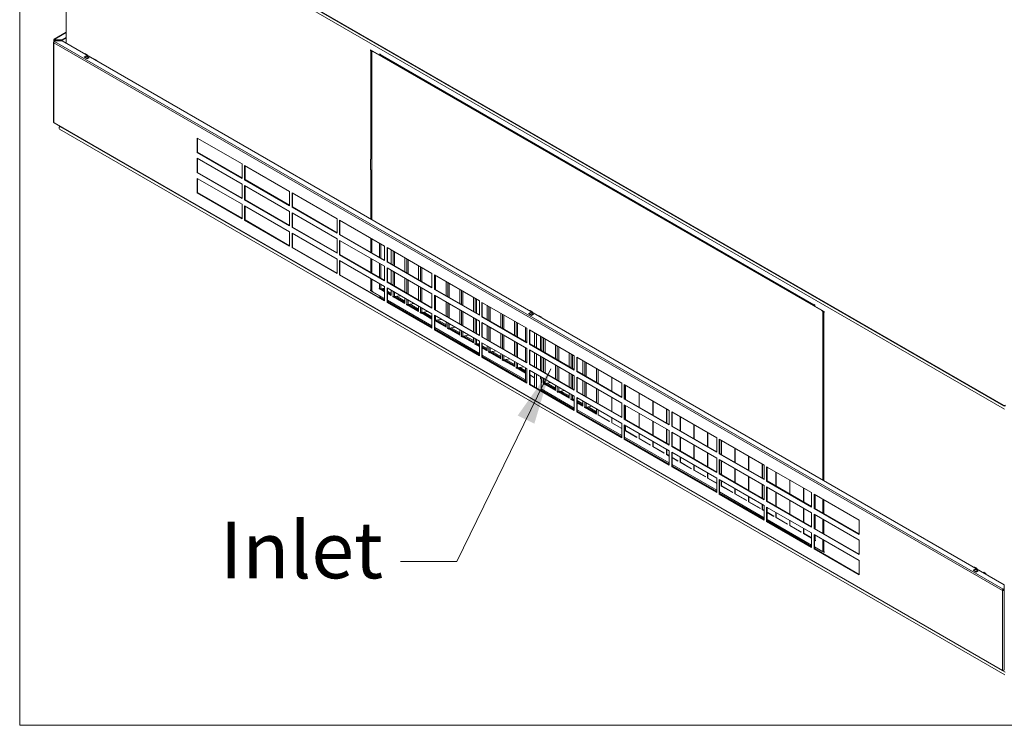
# Model space of a CAD drawing. Units: millimetres. Extents: x 152 to 5491, y 152 to 3838.
# Drawn here: x 152 to 980, y 152 to 745 of the extents above; entities that cross this region are included whole.
import ezdxf

# ---------------------------------------------------------------- set-up
doc = ezdxf.new("R2010")
doc.units = ezdxf.units.MM
doc.header["$LTSCALE"] = 19
for name, color, linetype, lineweight in [('Symbol (ISO)', 7, 'Continuous', 15), ('Visible (Drawing)', 7, 'Continuous', 5), ('Visible Narrow (ISO)', 7, 'Continuous', 5)]:
    doc.layers.add(name, color=color, linetype=linetype, lineweight=lineweight)
doc.styles.add('Note Text (ISO)', font='tahoma.ttf')
doc.dimstyles.new('Default - Method 1b (ISO)$7', dxfattribs={"dimscale": 19, "dimtxt": 3.5, "dimasz": 2.5, "dimexe": 3.175, "dimexo": 0, "dimgap": 0.762, "dimtad": 1, "dimtoh": 1, "dimrnd": 1e-08, "dimtxsty": 'Note Text (ISO)', "dimcen": 0.09, "dimdle": 10, "dimclrd": 256, "dimclre": 256, "dimclrt": 256, "dimazin": 2, "dimtfac": 1, "dimtmove": 0, "dimatfit": 3, "dimfxl": 1, "dimtolj": 1, "dimlwd": -1, "dimlwe": -1, "dimarcsym": 0})

# ---------------------------------------------------------------- blocks, each defined once
blk = doc.blocks.new('Borders Default Border')
at = {"layer": 'Symbol (ISO)', "flags": 128}
blk.add_lwpolyline([(8, 8), (8, 202), (289, 202), (289, 8), (8, 8)], dxfattribs=at)

msp = doc.modelspace()

# ---------------------------------------------------------------- linework, layer by layer
at = {"layer": 'Visible (Drawing)'}
for p, q in [((190.999, 725.418), (190.999, 873.038)), ((978.838, 421.088), (194.568, 873.886)), ((194.568, 873.401), (978.838, 420.603)), ((181.238, 728.387), (180.923, 728.569)), ((181.108, 728.977), (190.999, 734.688)), ((182.443, 728.418), (181.553, 728.932)), ((181.553, 728.569), (182.443, 728.055)), ((187.8, 728.418), (182.443, 728.418)), ((182.443, 728.055), (182.443, 728.418)), ((190.999, 730.266), (187.8, 728.418)), ((190.999, 729.902), (187.8, 728.055)), ((187.8, 728.055), (187.8, 728.418)), ((180.452, 726.145), (180.452, 659.243)), ((180.662, 726.476), (180.662, 728.205)), ((181.343, 726.872), (182.234, 727.386)), ((187.8, 727.948), (181.553, 727.948)), ((181.553, 727.691), (187.8, 727.691)), ((182.234, 727.386), (187.59, 727.386)), ((182.443, 728.055), (187.8, 728.055)), ((187.59, 727.386), (979.519, 270.166)), ((187.8, 727.691), (187.8, 727.948)), ((187.8, 727.691), (187.8, 727.265)), ((446.796, 720.021), (454.773, 715.415)), ((446.796, 719.294), (446.796, 720.021)), ((206.114, 713.783), (207.793, 714.752)), ((208.633, 712.328), (206.114, 713.783)), ((206.457, 713.738), (206.408, 713.613)), ((207.688, 714.57), (206.639, 713.964)), ((206.66, 716.376), (207.373, 716.488)), ((209.053, 715.519), (207.373, 716.488)), ((207.793, 714.599), (207.793, 714.752)), ((207.793, 714.752), (210.312, 713.298)), ((207.837, 714.585), (209.936, 713.373)), ((209.053, 715.519), (208.339, 715.407)), ((208.507, 712.401), (208.556, 712.526)), ((210.312, 713.298), (208.633, 712.328)), ((208.738, 712.752), (209.787, 713.358)), ((209.053, 714.995), (209.053, 715.519)), ((209.969, 713.342), (210.09, 713.17)), ((214.93, 712.125), (214.217, 712.013)), ((214.93, 712.125), (216.61, 711.155)), ((446.796, 719.294), (447.215, 719.536)), ((447.005, 719.173), (446.796, 719.294)), ((447.215, 719.779), (447.215, 719.536)), ((447.944, 577.07), (447.944, 718.146)), ((448.61, 718.932), (448.19, 718.689)), ((448.364, 718.873), (448.436, 718.831)), ((448.784, 718.631), (826.224, 500.715)), ((454.773, 715.415), (454.773, 716.499)), ((454.773, 716.499), (455.192, 716.257)), ((454.773, 715.415), (455.192, 715.658)), ((820.236, 504.658), (454.982, 715.537)), ((455.192, 716.257), (455.192, 716.015)), ((455.192, 716.015), (455.192, 715.658)), ((455.438, 715.471), (820.062, 504.956)), ((215.896, 711.043), (216.61, 711.155)), ((216.61, 711.155), (216.61, 710.631)), ((180.898, 658.472), (978.183, 198.159)), ((185.06, 654.602), (185.06, 653.946)), ((185.429, 655.217), (185.982, 655.536)), ((186.32, 655.329), (186.341, 655.329)), ((186.32, 655.329), (186.32, 655.158)), ((186.32, 655.158), (186.638, 655.158)), ((185.429, 653.331), (980.072, 194.544)), ((301.209, 633.67), (301.209, 645.79)), ((301.209, 645.79), (338.995, 623.974)), ((301.523, 645.608), (301.523, 633.852)), ((301.209, 633.67), (301.523, 633.852)), ((338.995, 611.854), (301.209, 633.67)), ((301.523, 633.852), (338.995, 612.218)), ((301.209, 616.702), (301.209, 628.822)), ((301.209, 628.822), (338.995, 607.007)), ((301.523, 628.641), (301.523, 616.884)), ((338.995, 623.974), (338.995, 611.854)), ((341.094, 610.642), (341.094, 622.762)), ((341.094, 622.762), (378.88, 600.947)), ((341.409, 622.581), (341.409, 610.824)), ((446.979, 618.932), (446.979, 628.047)), ((301.209, 616.702), (301.523, 616.884)), ((338.995, 594.887), (301.209, 616.702)), ((301.523, 616.884), (338.995, 595.25)), ((301.209, 599.735), (301.209, 611.854)), ((301.209, 611.854), (338.995, 590.039)), ((301.523, 611.673), (301.523, 599.916)), ((338.995, 607.007), (338.995, 594.887)), ((341.094, 610.642), (341.409, 610.824)), ((378.88, 588.827), (341.094, 610.642)), ((341.094, 593.675), (341.094, 605.795)), ((341.094, 605.795), (378.88, 583.979)), ((341.409, 610.824), (378.88, 589.19)), ((341.409, 605.613), (341.409, 593.856)), ((301.209, 599.735), (301.523, 599.916)), ((338.995, 577.919), (301.209, 599.735)), ((301.523, 599.916), (338.995, 578.282)), ((378.88, 600.947), (378.88, 588.827)), ((380.979, 587.615), (380.979, 599.735)), ((380.979, 599.735), (418.765, 577.919)), ((381.294, 599.553), (381.294, 587.797)), ((338.995, 590.039), (338.995, 577.919)), ((341.094, 593.675), (341.409, 593.856)), ((378.88, 571.859), (341.094, 593.675)), ((341.094, 576.707), (341.094, 588.827)), ((341.094, 588.827), (378.88, 567.011)), ((341.409, 593.856), (378.88, 572.223)), ((341.409, 588.645), (341.409, 576.889)), ((380.979, 587.615), (381.294, 587.797)), ((418.765, 565.799), (380.979, 587.615)), ((381.294, 587.797), (418.765, 566.163)), ((378.88, 583.979), (378.88, 571.859)), ((380.979, 570.647), (380.979, 582.767)), ((380.979, 582.767), (418.765, 560.951)), ((381.294, 582.585), (381.294, 570.829)), ((341.094, 576.707), (341.409, 576.889)), ((378.88, 554.891), (341.094, 576.707)), ((341.409, 576.889), (378.88, 555.255)), ((418.765, 577.919), (418.765, 565.799)), ((420.864, 564.587), (420.864, 576.707)), ((420.864, 576.707), (458.65, 554.891)), ((421.179, 576.525), (421.179, 564.769)), ((378.88, 567.011), (378.88, 554.891)), ((380.979, 570.647), (381.294, 570.829)), ((418.765, 548.831), (380.979, 570.647)), ((380.979, 553.679), (380.979, 565.799)), ((380.979, 565.799), (418.765, 543.983)), ((381.294, 570.829), (418.765, 549.195)), ((381.294, 565.617), (381.294, 553.861)), ((420.864, 564.587), (421.179, 564.769)), ((458.65, 542.771), (420.864, 564.587)), ((421.179, 564.769), (458.65, 543.135)), ((418.765, 560.951), (418.765, 548.831)), ((420.864, 547.619), (420.864, 559.739)), ((420.864, 559.739), (458.65, 537.923)), ((421.179, 559.557), (421.179, 547.801)), ((447.944, 549.316), (447.944, 561.072)), ((458.65, 554.891), (458.65, 542.771)), ((380.979, 553.679), (381.294, 553.861)), ((418.765, 531.863), (380.979, 553.679)), ((381.294, 553.861), (418.765, 532.227)), ((420.864, 547.619), (421.179, 547.801)), ((458.65, 525.803), (420.864, 547.619)), ((421.179, 547.801), (458.65, 526.167)), ((460.75, 541.559), (460.75, 553.679)), ((460.75, 553.679), (498.536, 531.863)), ((461.064, 553.497), (461.064, 541.741)), ((464.318, 551.619), (464.318, 539.862)), ((418.765, 543.983), (418.765, 531.863)), ((420.864, 530.651), (420.864, 542.771)), ((420.864, 542.771), (458.65, 520.955)), ((421.179, 542.589), (421.179, 530.833)), ((447.944, 532.348), (447.944, 544.104)), ((460.75, 541.559), (461.064, 541.741)), ((498.536, 519.743), (460.75, 541.559)), ((461.064, 541.741), (498.536, 520.107)), ((475.822, 544.977), (475.822, 533.221)), ((487.326, 538.335), (487.326, 526.579)), ((420.864, 530.651), (421.179, 530.833)), ((458.65, 508.836), (420.864, 530.651)), ((421.179, 530.833), (458.65, 509.199)), ((458.65, 537.923), (458.65, 525.803)), ((460.75, 524.591), (460.75, 536.711)), ((460.75, 536.711), (498.536, 514.896)), ((461.064, 536.529), (461.064, 524.773)), ((464.318, 534.651), (464.318, 522.895)), ((498.536, 531.863), (498.536, 519.743)), ((500.635, 518.531), (500.635, 530.651)), ((500.635, 530.651), (538.421, 508.836)), ((500.95, 530.47), (500.95, 518.713)), ((447.944, 517.925), (447.944, 527.137)), ((460.75, 524.591), (461.064, 524.773)), ((498.536, 502.776), (460.75, 524.591)), ((461.064, 524.773), (498.536, 503.139)), ((475.822, 528.009), (475.822, 516.253)), ((510.333, 525.052), (510.333, 513.296)), ((446.796, 517.377), (446.796, 518.104)), ((446.796, 518.104), (447.005, 517.983)), ((446.796, 517.377), (447.215, 517.619)), ((454.773, 512.771), (446.796, 517.377)), ((447.215, 517.886), (447.215, 517.619)), ((447.215, 517.619), (448.229, 517.034)), ((458.65, 510.775), (448.784, 516.471)), ((454.135, 518.908), (454.135, 519.393)), ((454.135, 519.393), (454.345, 519.272)), ((454.135, 518.908), (454.555, 519.151)), ((455.188, 518.3), (454.135, 518.908)), ((454.555, 519.175), (454.555, 519.151)), ((454.555, 519.151), (455.356, 518.688)), ((455.608, 518.834), (455.188, 518.591)), ((455.188, 518.591), (455.188, 518.3)), ((458.65, 516.592), (455.188, 518.591)), ((455.492, 519.094), (458.65, 519.583)), ((455.608, 518.834), (458.65, 517.077)), ((455.612, 518.831), (456.032, 519.073)), ((455.612, 518.831), (458.65, 517.077)), ((456.032, 519.073), (458.65, 517.562)), ((457.128, 518.441), (457.181, 518.471)), ((458.65, 518.531), (457.214, 519.361)), ((458.65, 520.955), (458.65, 508.836)), ((460.75, 507.624), (460.75, 519.743)), ((460.75, 519.743), (498.536, 497.928)), ((461.064, 519.562), (461.064, 507.805)), ((464.318, 515.259), (461.064, 517.138)), ((461.064, 516.168), (464.318, 514.29)), ((461.064, 515.683), (464.318, 513.805)), ((461.064, 515.683), (464.318, 513.805)), ((464.318, 513.32), (461.064, 515.199)), ((464.318, 517.683), (464.318, 513.32)), ((466.996, 512.453), (472.029, 513.231)), ((487.326, 521.368), (487.326, 509.611)), ((498.536, 514.896), (498.536, 502.776)), ((500.635, 518.531), (500.95, 518.713)), ((538.421, 496.716), (500.635, 518.531)), ((500.635, 501.564), (500.635, 513.684)), ((500.635, 513.684), (538.421, 491.868)), ((500.95, 518.713), (538.421, 497.079)), ((500.95, 513.502), (500.95, 501.745)), ((521.837, 518.41), (521.837, 506.654)), ((454.982, 512.892), (454.773, 512.771)), ((454.773, 511.687), (454.773, 512.771)), ((454.773, 511.687), (455.192, 511.93)), ((455.192, 511.445), (454.773, 511.687)), ((455.192, 512.771), (455.192, 511.93)), ((455.192, 511.93), (455.214, 511.917)), ((455.192, 511.687), (455.192, 511.445)), ((460.75, 507.624), (461.064, 507.805)), ((498.536, 485.808), (460.75, 507.624)), ((498.536, 487.747), (461.064, 509.381)), ((461.064, 507.805), (498.536, 486.171)), ((465.639, 512.266), (465.639, 512.751)), ((465.639, 512.751), (465.849, 512.63)), ((465.639, 512.266), (466.059, 512.509)), ((466.692, 511.659), (465.639, 512.266)), ((466.059, 512.534), (466.059, 512.509)), ((466.059, 512.509), (466.86, 512.046)), ((467.112, 512.192), (466.692, 511.949)), ((466.692, 511.949), (466.692, 511.659)), ((475.822, 506.678), (466.692, 511.949)), ((466.701, 512.429), (475.822, 507.163)), ((467.112, 512.192), (475.822, 507.163)), ((467.393, 512.514), (475.822, 507.648)), ((475.822, 508.617), (468.718, 512.719)), ((475.822, 511.041), (475.822, 506.678)), ((477.143, 505.625), (477.143, 506.11)), ((477.143, 506.11), (477.353, 505.988)), ((477.143, 505.625), (477.563, 505.867)), ((478.196, 505.017), (477.143, 505.625)), ((477.563, 505.892), (477.563, 505.867)), ((477.563, 505.867), (478.364, 505.405)), ((478.616, 505.55), (478.196, 505.308)), ((478.196, 505.308), (478.196, 505.017)), ((487.326, 500.037), (478.196, 505.308)), ((478.204, 505.788), (487.326, 500.521)), ((478.5, 505.811), (483.533, 506.59)), ((478.616, 505.55), (487.326, 500.521)), ((478.897, 505.872), (487.326, 501.006)), ((487.326, 501.976), (480.222, 506.077)), ((510.333, 508.084), (510.333, 496.328)), ((533.341, 511.769), (533.341, 500.012)), ((538.421, 508.836), (538.421, 496.716)), ((540.52, 495.504), (540.52, 507.624)), ((540.52, 507.624), (578.306, 485.808)), ((540.835, 507.442), (540.835, 495.686)), ((544.844, 505.127), (544.844, 493.371)), ((819.816, 505.742), (820.236, 505.499)), ((819.816, 505.499), (819.816, 505.742)), ((820.236, 505.499), (820.236, 504.415)), ((487.326, 504.4), (487.326, 500.037)), ((488.647, 498.983), (488.647, 499.468)), ((488.647, 499.468), (488.856, 499.347)), ((488.647, 498.983), (489.066, 499.225)), ((489.699, 498.375), (488.647, 498.983)), ((489.066, 499.25), (489.066, 499.225)), ((489.066, 499.225), (489.867, 498.763)), ((490.119, 498.908), (489.699, 498.666)), ((489.699, 498.666), (489.699, 498.375)), ((498.536, 493.565), (489.699, 498.666)), ((489.708, 499.146), (498.536, 494.049)), ((490.003, 499.169), (495.037, 499.948)), ((490.119, 498.908), (498.536, 494.049)), ((490.401, 499.231), (498.536, 494.534)), ((498.536, 495.504), (491.725, 499.436)), ((498.536, 497.928), (498.536, 485.808)), ((500.635, 501.564), (500.95, 501.745)), ((538.421, 479.748), (500.635, 501.564)), ((500.635, 484.596), (500.635, 496.716)), ((500.635, 496.716), (538.421, 474.9)), ((500.95, 501.745), (538.421, 480.111)), ((521.837, 501.442), (521.837, 489.686)), ((556.348, 498.485), (556.348, 486.729)), ((579.775, 498.049), (581.455, 499.018)), ((582.295, 496.595), (579.775, 498.049)), ((580.118, 498.005), (580.07, 497.879)), ((581.35, 498.837), (580.3, 498.231)), ((580.321, 500.642), (581.035, 500.755)), ((582.714, 499.785), (581.035, 500.755)), ((581.455, 498.865), (581.455, 499.018)), ((581.455, 499.018), (583.974, 497.564)), ((581.498, 498.851), (583.598, 497.639)), ((582.714, 499.785), (582.001, 499.673)), ((582.169, 496.667), (582.218, 496.793)), ((583.974, 497.564), (582.295, 496.595)), ((582.399, 497.019), (583.449, 497.625)), ((582.714, 499.261), (582.714, 499.785)), ((583.631, 497.608), (583.752, 497.436)), ((820.236, 504.415), (828.213, 499.81)), ((827.064, 499.261), (827.064, 358.186)), ((827.484, 499.988), (827.371, 500.053)), ((827.484, 357.943), (827.484, 499.503)), ((828.213, 499.082), (828.003, 499.204)), ((828.213, 499.81), (828.213, 499.082)), ((500.95, 496.534), (500.95, 484.778)), ((500.95, 492.365), (501.371, 492.121)), ((501.203, 491.733), (500.95, 491.88)), ((501.623, 492.267), (501.203, 492.024)), ((501.203, 492.024), (501.203, 491.733)), ((510.333, 486.753), (501.203, 492.024)), ((501.212, 492.504), (510.333, 487.238)), ((501.507, 492.528), (506.54, 493.306)), ((501.623, 492.267), (510.333, 487.238)), ((501.905, 492.589), (510.333, 487.723)), ((510.333, 488.692), (503.229, 492.794)), ((510.333, 491.116), (510.333, 486.753)), ((533.341, 494.801), (533.341, 483.044)), ((538.421, 491.868), (538.421, 479.748)), ((540.52, 495.504), (540.835, 495.686)), ((578.306, 473.688), (540.52, 495.504)), ((540.52, 478.536), (540.52, 490.656)), ((540.52, 490.656), (578.306, 468.84)), ((540.835, 495.686), (578.306, 474.052)), ((540.835, 490.474), (540.835, 478.718)), ((567.852, 491.844), (567.852, 480.087)), ((588.592, 496.391), (587.879, 496.279)), ((588.592, 496.391), (590.272, 495.422)), ((589.558, 495.31), (590.272, 495.422)), ((590.272, 495.422), (590.272, 494.898)), ((500.635, 484.596), (500.95, 484.778)), ((538.421, 462.78), (500.635, 484.596)), ((538.421, 464.719), (500.95, 486.353)), ((500.95, 484.778), (538.421, 463.144)), ((511.654, 485.7), (511.654, 486.185)), ((511.654, 486.185), (511.864, 486.063)), ((511.654, 485.7), (512.074, 485.942)), ((512.707, 485.092), (511.654, 485.7)), ((512.074, 485.967), (512.074, 485.942)), ((512.074, 485.942), (512.875, 485.48)), ((513.127, 485.625), (512.707, 485.383)), ((512.707, 485.383), (512.707, 485.092)), ((521.837, 480.111), (512.707, 485.383)), ((512.715, 485.863), (521.837, 480.596)), ((513.011, 485.886), (518.044, 486.664)), ((513.127, 485.625), (521.837, 480.596)), ((513.408, 485.947), (521.837, 481.081)), ((521.837, 482.051), (514.733, 486.152)), ((521.837, 484.475), (521.837, 480.111)), ((524.515, 479.244), (529.548, 480.023)), ((544.844, 488.159), (544.844, 476.403)), ((556.348, 481.517), (556.348, 469.761)), ((577.172, 486.462), (577.172, 474.706)), ((578.306, 485.808), (578.306, 473.688)), ((580.405, 484.596), (618.191, 462.78)), ((580.405, 472.476), (580.405, 484.596)), ((580.72, 484.414), (580.72, 472.658)), ((584.73, 482.099), (584.73, 470.343)), ((586.409, 469.373), (586.409, 481.13)), ((523.158, 479.058), (523.158, 479.543)), ((523.158, 479.543), (523.368, 479.422)), ((523.158, 479.058), (523.578, 479.3)), ((524.211, 478.45), (523.158, 479.058)), ((523.578, 479.325), (523.578, 479.3)), ((523.578, 479.3), (524.379, 478.838)), ((524.631, 478.983), (524.211, 478.741)), ((524.211, 478.741), (524.211, 478.45)), ((533.341, 473.47), (524.211, 478.741)), ((524.219, 479.221), (533.341, 473.955)), ((524.631, 478.983), (533.341, 473.955)), ((524.912, 479.306), (533.341, 474.439)), ((533.341, 475.409), (526.237, 479.511)), ((533.341, 477.833), (533.341, 473.47)), ((534.661, 472.416), (534.661, 472.901)), ((534.661, 472.901), (534.871, 472.78)), ((534.661, 472.416), (535.081, 472.659)), ((535.714, 471.808), (534.661, 472.416)), ((535.081, 472.683), (535.081, 472.659)), ((535.081, 472.659), (535.882, 472.196)), ((536.134, 472.342), (535.714, 472.099)), ((535.714, 472.099), (535.714, 471.808)), ((538.421, 470.537), (535.714, 472.099)), ((535.723, 472.579), (538.421, 471.022)), ((536.018, 472.602), (538.421, 472.974)), ((536.134, 472.342), (538.421, 471.022)), ((536.416, 472.664), (538.421, 471.506)), ((538.421, 472.476), (537.74, 472.869)), ((538.421, 474.9), (538.421, 462.78)), ((540.52, 478.536), (540.835, 478.718)), ((578.306, 456.72), (540.52, 478.536)), ((540.52, 461.568), (540.52, 473.688)), ((540.52, 473.688), (578.306, 451.872)), ((540.835, 478.718), (578.306, 457.084)), ((540.835, 473.506), (540.835, 461.75)), ((540.835, 473.348), (541.051, 473.381)), ((567.852, 474.876), (567.852, 463.119)), ((580.405, 472.476), (580.72, 472.658)), ((618.191, 450.66), (580.405, 472.476)), ((580.72, 472.658), (618.191, 451.024)), ((589.768, 467.434), (589.768, 479.19)), ((590.859, 478.56), (590.859, 466.804)), ((602.363, 471.918), (602.363, 460.162)), ((544.844, 468.767), (540.835, 471.082)), ((540.835, 470.113), (544.844, 467.798)), ((540.835, 469.628), (544.844, 467.313)), ((540.835, 469.628), (544.844, 467.313)), ((544.844, 466.828), (540.835, 469.143)), ((544.844, 471.191), (544.844, 466.828)), ((546.165, 465.775), (546.165, 466.259)), ((546.165, 466.259), (546.375, 466.138)), ((546.165, 465.775), (546.585, 466.017)), ((547.218, 465.167), (546.165, 465.775)), ((546.585, 466.042), (546.585, 466.017)), ((546.585, 466.017), (547.386, 465.555)), ((547.638, 465.7), (547.218, 465.458)), ((547.218, 465.458), (547.218, 465.167)), ((556.348, 460.186), (547.218, 465.458)), ((547.227, 465.937), (556.348, 460.671)), ((547.522, 465.961), (552.555, 466.739)), ((547.638, 465.7), (556.348, 460.671)), ((547.92, 466.022), (556.348, 461.156)), ((556.348, 462.126), (549.244, 466.227)), ((556.348, 464.55), (556.348, 460.186)), ((577.172, 469.494), (577.172, 457.738)), ((578.306, 468.84), (578.306, 456.72)), ((580.405, 467.628), (618.191, 445.812)), ((580.405, 455.508), (580.405, 467.628)), ((580.72, 467.446), (580.72, 455.69)), ((584.73, 465.131), (584.73, 453.375)), ((586.409, 452.405), (586.409, 464.162)), ((613.867, 465.277), (613.867, 453.52)), ((540.52, 461.568), (540.835, 461.75)), ((578.306, 439.752), (540.52, 461.568)), ((577.172, 442.346), (540.835, 463.325)), ((540.835, 461.75), (578.306, 440.116)), ((557.669, 459.133), (557.669, 459.618)), ((557.669, 459.618), (557.879, 459.497)), ((557.669, 459.133), (558.089, 459.375)), ((558.722, 458.525), (557.669, 459.133)), ((558.089, 459.4), (558.089, 459.375)), ((558.089, 459.375), (558.89, 458.913)), ((559.142, 459.058), (558.722, 458.816)), ((558.722, 458.816), (558.722, 458.525)), ((567.852, 453.545), (558.722, 458.816)), ((558.73, 459.296), (567.852, 454.03)), ((559.026, 459.319), (564.059, 460.098)), ((559.142, 459.058), (567.852, 454.03)), ((559.423, 459.381), (567.852, 454.514)), ((567.852, 455.484), (560.748, 459.585)), ((567.852, 457.908), (567.852, 453.545)), ((580.405, 455.508), (580.72, 455.69)), ((618.191, 433.692), (580.405, 455.508)), ((580.72, 455.69), (618.191, 434.056)), ((589.768, 450.466), (589.768, 462.223)), ((590.859, 461.592), (590.859, 449.836)), ((618.191, 462.78), (618.191, 450.66)), ((620.29, 461.568), (658.076, 439.752)), ((620.29, 449.448), (620.29, 461.568)), ((620.605, 461.386), (620.605, 449.63)), ((625.371, 458.635), (625.371, 446.879)), ((569.173, 452.491), (569.173, 452.976)), ((569.173, 452.976), (569.383, 452.855)), ((569.173, 452.491), (569.593, 452.734)), ((570.226, 451.883), (569.173, 452.491)), ((569.593, 452.758), (569.593, 452.734)), ((569.593, 452.734), (570.394, 452.271)), ((570.646, 452.417), (570.226, 452.174)), ((570.226, 452.174), (570.226, 451.883)), ((577.172, 448.164), (570.226, 452.174)), ((570.234, 452.654), (577.172, 448.648)), ((570.53, 452.677), (575.563, 453.456)), ((570.646, 452.417), (577.172, 448.648)), ((570.927, 452.739), (577.172, 449.133)), ((577.172, 450.103), (572.252, 452.944)), ((577.172, 452.527), (577.172, 440.77)), ((578.306, 451.872), (578.306, 439.752)), ((580.405, 450.66), (618.191, 428.844)), ((580.405, 438.54), (580.405, 450.66)), ((580.72, 450.478), (580.72, 438.722)), ((584.73, 448.164), (584.73, 436.407)), ((586.409, 435.438), (586.409, 447.194)), ((602.363, 454.951), (602.363, 443.194)), ((613.867, 448.309), (613.867, 436.553)), ((620.29, 449.448), (620.605, 449.63)), ((658.076, 427.632), (620.29, 449.448)), ((620.605, 449.63), (658.076, 427.996)), ((636.874, 451.993), (636.874, 440.237)), ((638.134, 439.51), (638.134, 451.266)), ((638.302, 451.169), (638.302, 439.413)), ((580.405, 438.54), (580.72, 438.722)), ((580.72, 446.6), (584.73, 444.285)), ((580.72, 438.722), (618.191, 417.088)), ((581.035, 438.54), (581.035, 446.418)), ((589.768, 443.219), (589.768, 445.255)), ((590.272, 442.928), (589.768, 443.219)), ((590.272, 433.208), (590.272, 442.928)), ((590.859, 442.201), (590.272, 442.54)), ((590.272, 441.57), (590.859, 441.231)), ((590.272, 441.085), (590.859, 440.746)), ((590.272, 441.085), (590.859, 440.746)), ((590.859, 440.261), (590.272, 440.601)), ((590.859, 444.625), (590.859, 440.261)), ((592.18, 439.208), (592.18, 439.693)), ((592.18, 439.693), (592.39, 439.571)), ((592.18, 439.208), (592.6, 439.45)), ((593.233, 438.6), (592.18, 439.208)), ((592.6, 439.475), (592.6, 439.45)), ((592.6, 439.45), (593.401, 438.988)), ((593.653, 439.133), (593.233, 438.891)), ((593.233, 438.891), (593.233, 438.6)), ((602.363, 433.62), (593.233, 438.891)), ((593.242, 439.371), (602.363, 434.104)), ((593.537, 439.394), (598.57, 440.173)), ((593.653, 439.133), (602.363, 434.104)), ((593.935, 439.456), (602.363, 434.589)), ((602.363, 435.559), (595.259, 439.66)), ((618.191, 445.812), (618.191, 433.692)), ((620.29, 444.6), (658.076, 422.784)), ((620.29, 432.48), (620.29, 444.6)), ((620.605, 444.418), (620.605, 432.662)), ((625.371, 441.667), (625.371, 429.911)), ((649.638, 432.868), (649.638, 444.625)), ((649.806, 444.528), (649.806, 432.771)), ((658.076, 439.752), (658.076, 427.632)), ((618.191, 416.725), (580.405, 438.54)), ((618.191, 418.664), (590.272, 434.783)), ((602.363, 437.983), (602.363, 433.62)), ((603.684, 432.566), (603.684, 433.051)), ((603.684, 433.051), (603.894, 432.93)), ((603.684, 432.566), (604.104, 432.809)), ((604.737, 431.958), (603.684, 432.566)), ((604.104, 432.833), (604.104, 432.809)), ((604.104, 432.809), (604.905, 432.346)), ((605.157, 432.492), (604.737, 432.249)), ((604.737, 432.249), (604.737, 431.958)), ((613.867, 426.978), (604.737, 432.249)), ((604.745, 432.729), (613.867, 427.463)), ((605.041, 432.752), (610.074, 433.531)), ((605.157, 432.492), (613.867, 427.463)), ((605.438, 432.814), (613.867, 427.948)), ((613.867, 428.917), (606.763, 433.019)), ((613.867, 431.341), (613.867, 426.978)), ((620.29, 432.48), (620.605, 432.662)), ((658.076, 410.665), (620.29, 432.48)), ((620.605, 432.662), (658.076, 411.028)), ((636.874, 435.026), (636.874, 423.269)), ((638.134, 422.542), (638.134, 434.298)), ((638.302, 434.201), (638.302, 422.445)), ((660.176, 438.54), (697.962, 416.725)), ((660.176, 426.42), (660.176, 438.54)), ((660.491, 438.359), (660.491, 426.602)), ((661.141, 426.227), (661.141, 437.983)), ((661.309, 437.886), (661.309, 426.13)), ((672.645, 419.585), (672.645, 431.341)), ((672.813, 431.244), (672.813, 419.488)), ((615.188, 425.925), (615.188, 426.409)), ((615.188, 426.409), (615.398, 426.288)), ((615.188, 425.925), (615.608, 426.167)), ((616.241, 425.317), (615.188, 425.925)), ((615.608, 426.192), (615.608, 426.167)), ((615.608, 426.167), (616.409, 425.704)), ((616.66, 425.85), (616.241, 425.607)), ((616.241, 425.607), (616.241, 425.317)), ((618.191, 424.481), (616.241, 425.607)), ((616.249, 426.087), (618.191, 424.966)), ((616.545, 426.111), (618.191, 426.365)), ((616.66, 425.85), (618.191, 424.966)), ((616.942, 426.172), (618.191, 425.451)), ((618.191, 428.844), (618.191, 416.725)), ((620.29, 427.632), (658.076, 405.817)), ((620.29, 415.513), (620.29, 427.632)), ((620.605, 427.451), (620.605, 415.694)), ((620.605, 426.739), (621.578, 426.889)), ((625.371, 422.275), (620.605, 425.027)), ((620.605, 424.057), (625.371, 421.306)), ((620.605, 423.572), (625.371, 420.821)), ((620.605, 423.572), (625.371, 420.821)), ((625.371, 420.336), (620.605, 423.087)), ((625.371, 424.699), (625.371, 420.336)), ((649.638, 415.9), (649.638, 427.657)), ((649.806, 427.56), (649.806, 415.803)), ((658.076, 422.784), (658.076, 410.665)), ((660.176, 426.42), (660.491, 426.602)), ((697.962, 404.605), (660.176, 426.42)), ((660.491, 426.602), (697.962, 404.968)), ((684.149, 412.943), (684.149, 424.699)), ((684.317, 424.602), (684.317, 412.846)), ((620.29, 415.513), (620.605, 415.694)), ((658.076, 393.697), (620.29, 415.513)), ((658.076, 395.636), (620.605, 417.27)), ((620.605, 415.694), (658.076, 394.06)), ((626.691, 419.283), (626.691, 419.768)), ((626.691, 419.768), (626.901, 419.646)), ((626.691, 419.283), (627.111, 419.525)), ((627.744, 418.675), (626.691, 419.283)), ((627.111, 419.55), (627.111, 419.525)), ((627.111, 419.525), (627.912, 419.063)), ((628.164, 419.208), (627.744, 418.966)), ((627.744, 418.966), (627.744, 418.675)), ((636.874, 413.695), (627.744, 418.966)), ((627.753, 419.446), (636.874, 414.179)), ((628.048, 419.469), (633.081, 420.248)), ((628.164, 419.208), (636.874, 414.179)), ((628.446, 419.53), (636.874, 414.664)), ((636.874, 415.634), (629.77, 419.735)), ((636.874, 418.058), (636.874, 413.695)), ((638.134, 412.967), (638.134, 417.331)), ((638.302, 417.234), (638.302, 413.064)), ((660.176, 421.573), (697.962, 399.757)), ((660.176, 409.453), (660.176, 421.573)), ((660.491, 421.391), (660.491, 409.634)), ((661.141, 409.259), (661.141, 421.015)), ((661.309, 420.918), (661.309, 409.162)), ((672.645, 402.617), (672.645, 414.373)), ((672.813, 414.276), (672.813, 402.52)), ((695.653, 406.301), (695.653, 418.058)), ((695.821, 417.961), (695.821, 406.205)), ((697.962, 416.725), (697.962, 404.605)), ((700.061, 415.513), (737.847, 393.697)), ((700.061, 403.393), (700.061, 415.513)), ((700.376, 415.331), (700.376, 403.574)), ((638.134, 412.967), (638.302, 413.064)), ((647.79, 407.392), (638.134, 412.967)), ((638.302, 413.064), (647.79, 407.586)), ((647.79, 407.586), (647.79, 407.392)), ((649.638, 406.326), (649.638, 410.689)), ((649.638, 406.326), (649.806, 406.423)), ((658.076, 401.454), (649.638, 406.326)), ((649.806, 410.592), (649.806, 406.423)), ((649.806, 406.423), (658.076, 401.647)), ((658.076, 405.817), (658.076, 393.697)), ((660.176, 409.453), (660.491, 409.634)), ((697.962, 387.637), (660.176, 409.453)), ((660.491, 409.634), (697.962, 388)), ((684.149, 395.975), (684.149, 407.732)), ((684.317, 407.635), (684.317, 395.878)), ((707.156, 399.66), (707.156, 411.416)), ((707.324, 411.319), (707.324, 399.563)), ((660.176, 404.605), (697.962, 382.789)), ((660.176, 392.485), (660.176, 404.605)), ((660.491, 404.423), (660.491, 392.667)), ((661.141, 399.684), (661.141, 404.047)), ((661.141, 399.684), (661.309, 399.781)), ((670.798, 394.109), (661.141, 399.684)), ((661.309, 403.95), (661.309, 399.781)), ((661.309, 399.781), (670.798, 394.303)), ((672.645, 393.042), (672.645, 397.405)), ((672.813, 397.309), (672.813, 393.139)), ((695.653, 389.334), (695.653, 401.09)), ((695.821, 400.993), (695.821, 389.237)), ((697.962, 399.757), (697.962, 387.637)), ((700.061, 403.393), (700.376, 403.574)), ((737.847, 381.577), (700.061, 403.393)), ((700.061, 398.545), (737.847, 376.729)), ((700.061, 386.425), (700.061, 398.545)), ((700.376, 403.574), (737.847, 381.941)), ((700.376, 398.363), (700.376, 386.607)), ((718.66, 393.018), (718.66, 404.774)), ((718.828, 404.677), (718.828, 392.921)), ((730.164, 386.376), (730.164, 398.133)), ((730.332, 398.036), (730.332, 386.279)), ((827.655, 399.433), (827.655, 357.844)), ((660.176, 392.485), (660.491, 392.667)), ((697.962, 370.669), (660.176, 392.485)), ((697.962, 372.608), (660.491, 394.242)), ((660.491, 392.667), (697.962, 371.033)), ((670.798, 394.303), (670.798, 394.109)), ((672.645, 393.042), (672.813, 393.139)), ((682.302, 387.467), (672.645, 393.042)), ((672.813, 393.139), (682.302, 387.661)), ((684.149, 386.401), (684.149, 390.764)), ((684.317, 390.667), (684.317, 386.498)), ((707.156, 382.692), (707.156, 394.448)), ((707.324, 394.351), (707.324, 382.595)), ((737.847, 393.697), (737.847, 381.577)), ((739.946, 392.485), (777.732, 370.669)), ((739.946, 380.365), (739.946, 392.485)), ((740.261, 392.303), (740.261, 380.547)), ((741.668, 379.735), (741.668, 391.491)), ((741.836, 391.394), (741.836, 379.638)), ((682.302, 387.661), (682.302, 387.467)), ((684.149, 386.401), (684.317, 386.498)), ((693.805, 380.825), (684.149, 386.401)), ((684.317, 386.498), (693.805, 381.019)), ((693.805, 381.019), (693.805, 380.825)), ((695.653, 379.759), (695.653, 384.122)), ((695.821, 384.025), (695.821, 379.856)), ((697.962, 382.789), (697.962, 370.669)), ((700.061, 386.425), (700.376, 386.607)), ((737.847, 364.609), (700.061, 386.425)), ((700.061, 381.577), (737.847, 359.761)), ((700.061, 369.457), (700.061, 381.577)), ((700.376, 386.607), (737.847, 364.973)), ((700.376, 381.395), (700.376, 369.639)), ((718.66, 376.05), (718.66, 387.807)), ((718.828, 387.71), (718.828, 375.953)), ((730.164, 369.409), (730.164, 381.165)), ((730.332, 381.068), (730.332, 369.312)), ((753.171, 373.093), (753.171, 384.849)), ((753.339, 384.752), (753.339, 372.996)), ((695.653, 379.759), (695.821, 379.856)), ((697.962, 378.426), (695.653, 379.759)), ((695.821, 379.856), (697.962, 378.62)), ((700.376, 377.226), (705.309, 374.378)), ((705.309, 374.184), (700.376, 377.032)), ((705.309, 374.378), (705.309, 374.184)), ((707.156, 373.117), (707.156, 377.48)), ((707.156, 373.117), (707.324, 373.214)), ((716.813, 367.542), (707.156, 373.117)), ((707.324, 377.383), (707.324, 373.214)), ((707.324, 373.214), (716.813, 367.736)), ((737.847, 376.729), (737.847, 364.609)), ((739.946, 380.365), (740.261, 380.547)), ((777.732, 358.549), (739.946, 380.365)), ((739.946, 375.517), (777.732, 353.701)), ((739.946, 363.397), (739.946, 375.517)), ((740.261, 380.547), (777.732, 358.913)), ((740.261, 375.335), (740.261, 363.579)), ((741.668, 362.767), (741.668, 374.523)), ((741.836, 374.426), (741.836, 362.67)), ((764.675, 366.451), (764.675, 378.208)), ((764.843, 378.111), (764.843, 366.354)), ((700.061, 369.457), (700.376, 369.639)), ((737.847, 347.641), (700.061, 369.457)), ((737.847, 349.58), (700.376, 371.214)), ((700.376, 369.639), (737.847, 348.005)), ((716.813, 367.736), (716.813, 367.542)), ((718.66, 366.476), (718.66, 370.839)), ((718.66, 366.476), (718.828, 366.573)), ((728.317, 360.9), (718.66, 366.476)), ((718.828, 370.742), (718.828, 366.573)), ((718.828, 366.573), (728.317, 361.094)), ((730.164, 359.834), (730.164, 364.197)), ((753.171, 356.125), (753.171, 367.881)), ((753.339, 367.785), (753.339, 356.028)), ((776.179, 359.81), (776.179, 371.566)), ((776.347, 371.469), (776.347, 359.713)), ((777.732, 370.669), (777.732, 358.549)), ((779.831, 369.457), (817.617, 347.641)), ((779.831, 357.337), (779.831, 369.457)), ((780.146, 369.275), (780.146, 357.519)), ((787.683, 353.168), (787.683, 364.924)), ((787.85, 364.827), (787.85, 353.071)), ((728.317, 361.094), (728.317, 360.9)), ((730.164, 359.834), (730.332, 359.931)), ((737.847, 355.398), (730.164, 359.834)), ((730.332, 364.1), (730.332, 359.931)), ((730.332, 359.931), (737.847, 355.592)), ((737.847, 359.761), (737.847, 347.641)), ((739.946, 363.397), (740.261, 363.579)), ((777.732, 341.581), (739.946, 363.397)), ((739.946, 358.549), (777.732, 336.733)), ((739.946, 346.429), (739.946, 358.549)), ((740.261, 363.579), (777.732, 341.945)), ((740.261, 358.367), (740.261, 346.611)), ((741.668, 353.192), (741.668, 357.555)), ((741.836, 357.458), (741.836, 353.289)), ((764.675, 349.484), (764.675, 361.24)), ((764.843, 361.143), (764.843, 349.387)), ((779.831, 357.337), (780.146, 357.519)), ((817.617, 335.521), (779.831, 357.337)), ((780.146, 357.519), (817.617, 335.885)), ((799.186, 346.526), (799.186, 358.283)), ((799.354, 358.186), (799.354, 346.429)), ((777.732, 326.553), (740.261, 348.187)), ((741.668, 353.192), (741.836, 353.289)), ((751.324, 347.617), (741.668, 353.192)), ((741.836, 353.289), (751.324, 347.811)), ((751.324, 347.811), (751.324, 347.617)), ((753.171, 346.551), (753.171, 350.914)), ((753.339, 350.817), (753.339, 346.647)), ((776.179, 342.842), (776.179, 354.598)), ((776.347, 354.501), (776.347, 342.745)), ((777.732, 353.701), (777.732, 341.581)), ((779.831, 352.489), (817.617, 330.673)), ((779.831, 340.369), (779.831, 352.489)), ((780.146, 352.307), (780.146, 340.551)), ((787.683, 336.2), (787.683, 347.956)), ((787.85, 347.859), (787.85, 336.103)), ((810.69, 339.885), (810.69, 351.641)), ((811.11, 351.398), (811.11, 339.642)), ((817.617, 347.641), (817.617, 335.521)), ((739.946, 346.429), (740.261, 346.611)), ((777.732, 324.614), (739.946, 346.429)), ((740.261, 346.611), (777.732, 324.977)), ((753.171, 346.551), (753.339, 346.647)), ((762.828, 340.975), (753.171, 346.551)), ((753.339, 346.647), (762.828, 341.169)), ((762.828, 341.169), (762.828, 340.975)), ((764.675, 339.909), (764.675, 344.272)), ((764.675, 339.909), (764.843, 340.006)), ((774.331, 334.334), (764.675, 339.909)), ((764.843, 344.175), (764.843, 340.006)), ((764.843, 340.006), (774.331, 334.528)), ((779.831, 340.369), (780.146, 340.551)), ((817.617, 318.554), (779.831, 340.369)), ((780.146, 340.551), (817.617, 318.917)), ((799.186, 329.558), (799.186, 341.315)), ((799.354, 341.218), (799.354, 329.461)), ((819.717, 346.429), (857.503, 324.614)), ((819.717, 334.309), (819.717, 346.429)), ((820.032, 346.248), (820.032, 334.491)), ((820.315, 346.084), (820.315, 334.327)), ((827.064, 342.187), (827.064, 330.431)), ((827.655, 341.846), (827.655, 330.09)), ((774.331, 334.528), (774.331, 334.334)), ((776.179, 333.267), (776.179, 337.63)), ((776.179, 333.267), (776.347, 333.364)), ((777.732, 332.37), (776.179, 333.267)), ((776.347, 337.533), (776.347, 333.364)), ((776.347, 333.364), (777.732, 332.564)), ((777.732, 336.733), (777.732, 324.614)), ((779.831, 335.521), (817.617, 313.706)), ((779.831, 323.402), (779.831, 335.521)), ((780.146, 335.34), (780.146, 323.583)), ((780.146, 331.17), (785.835, 327.886)), ((810.69, 322.917), (810.69, 334.673)), ((811.11, 334.431), (811.11, 322.674)), ((819.717, 334.309), (820.032, 334.491)), ((857.503, 312.494), (819.717, 334.309)), ((820.032, 334.491), (857.503, 312.857)), ((779.831, 323.402), (780.146, 323.583)), ((817.617, 301.586), (779.831, 323.402)), ((785.835, 327.692), (780.146, 330.976)), ((817.617, 303.525), (780.146, 325.159)), ((780.146, 323.583), (817.617, 301.949)), ((785.835, 327.886), (785.835, 327.692)), ((787.683, 326.625), (787.683, 330.989)), ((787.683, 326.625), (787.85, 326.722)), ((797.339, 321.05), (787.683, 326.625)), ((787.85, 330.892), (787.85, 326.722)), ((787.85, 326.722), (797.339, 321.244)), ((799.186, 319.984), (799.186, 324.347)), ((799.354, 324.25), (799.354, 320.081)), ((817.617, 330.673), (817.617, 318.554)), ((819.717, 329.461), (857.503, 307.646)), ((819.717, 317.342), (819.717, 329.461)), ((820.032, 329.28), (820.032, 317.523)), ((820.315, 329.116), (820.315, 317.36)), ((827.064, 325.22), (827.064, 313.463)), ((827.655, 324.878), (827.655, 313.122)), ((857.503, 324.614), (857.503, 312.494)), ((797.339, 321.244), (797.339, 321.05)), ((799.186, 319.984), (799.354, 320.081)), ((808.843, 314.409), (799.186, 319.984)), ((799.354, 320.081), (808.843, 314.603)), ((808.843, 314.603), (808.843, 314.409)), ((810.69, 313.342), (810.69, 317.705)), ((811.11, 317.463), (811.11, 313.584)), ((819.717, 317.342), (820.032, 317.523)), ((857.503, 295.526), (819.717, 317.342)), ((820.032, 317.523), (857.503, 295.889)), ((810.69, 313.342), (811.11, 313.584)), ((817.617, 309.342), (810.69, 313.342)), ((811.11, 313.584), (817.617, 309.827)), ((811.11, 313.584), (817.617, 309.827)), ((817.617, 313.706), (817.617, 301.586)), ((819.717, 312.494), (857.503, 290.678)), ((819.717, 300.374), (819.717, 312.494)), ((820.032, 312.312), (820.032, 300.556)), ((820.032, 308.434), (820.236, 308.316)), ((820.032, 308.434), (820.24, 308.313)), ((820.032, 308.193), (820.24, 308.313)), ((820.032, 307.902), (820.24, 308.022)), ((820.873, 307.172), (820.032, 307.658)), ((820.236, 308.316), (820.315, 308.362)), ((820.24, 308.313), (820.24, 308.022)), ((820.24, 308.022), (820.663, 307.778)), ((820.315, 312.148), (820.315, 308.263)), ((820.655, 307.782), (820.655, 307.782)), ((820.663, 307.778), (820.873, 307.657)), ((820.873, 307.657), (820.873, 307.172)), ((827.064, 308.252), (827.064, 299.041)), ((827.655, 307.911), (827.655, 298.499)), ((857.503, 307.646), (857.503, 295.526)), ((819.717, 300.374), (820.032, 300.556)), ((857.503, 278.558), (819.717, 300.374)), ((826.224, 298.556), (820.032, 302.131)), ((820.032, 301.054), (820.236, 301.172)), ((820.236, 300.687), (820.032, 300.805)), ((820.032, 300.556), (857.503, 278.922)), ((820.236, 301.771), (820.446, 301.892)), ((828.213, 297.165), (820.236, 301.771)), ((820.236, 301.771), (820.236, 300.687)), ((826.78, 298.478), (828.213, 297.65)), ((828.003, 298.014), (828.213, 297.893)), ((828.009, 297.768), (828.009, 298.01)), ((828.213, 297.893), (828.213, 297.165)), ((857.503, 290.678), (857.503, 278.558)), ((953.437, 282.315), (955.117, 283.285)), ((955.956, 280.861), (953.437, 282.315)), ((953.78, 282.271), (953.732, 282.145)), ((955.012, 283.103), (953.962, 282.497)), ((953.983, 284.909), (954.697, 285.021)), ((956.376, 284.051), (954.697, 285.021)), ((955.117, 283.131), (955.117, 283.285)), ((955.117, 283.285), (957.636, 281.83)), ((955.16, 283.118), (957.259, 281.906)), ((956.376, 284.051), (955.663, 283.939)), ((957.636, 281.83), (955.956, 280.861)), ((956.061, 281.285), (957.111, 281.891)), ((956.376, 283.527), (956.376, 284.051)), ((957.293, 281.875), (957.414, 281.702)), ((955.831, 280.933), (955.879, 281.059)), ((962.254, 280.658), (961.54, 280.546)), ((962.254, 280.658), (963.933, 279.688)), ((963.22, 279.576), (963.933, 279.688)), ((963.933, 279.688), (963.933, 279.164)), ((978.313, 265.65), (977.998, 265.469)), ((979.519, 267.074), (978.628, 266.559)), ((978.628, 266.196), (979.519, 266.71)), ((979.073, 266.453), (979.073, 265.832)), ((979.519, 270.166), (979.519, 267.074)), ((979.519, 266.71), (979.519, 267.074)), ((979.519, 265.832), (979.519, 266.71)), ((979.519, 198.93), (979.519, 265.832)), ((978.628, 198.203), (979.519, 198.717)), ((979.519, 198.717), (979.519, 198.93))]:
    msp.add_line(p, q, dxfattribs=at)
for centre, major_axis, start_param, end_param in [((181.553, 728.205), (-0.891, 0), 5.4977871, 7.8539816), ((181.553, 728.205), (-0.445, 0.771), 5.4977871, 7.0685835), ((181.553, 728.205), (-0.445, 0), 5.4977871, 7.8539816), ((181.553, 728.205), (-0.223, 0.386), 5.4977871, 7.0685835), ((181.343, 726.145), (-0.891, 0), 5.0341395, 7.0685835), ((181.343, 726.145), (-0.445, -0.771), 3.9269908, 5.4977871), ((206.639, 713.722), (-0.148, -0.257), 3.9269908, 4.9741884), ((207.688, 714.328), (0.148, 0.257), 0, 0.7853982), ((208.738, 712.51), (0.148, 0.257), 0.7853982, 1.8325957), ((209.787, 713.116), (0.148, 0.257), 6.0213859, 7.0685835), ((447.845, 719.657), (1.188, 0), 3.9269908, 4.7680595), ((447.944, 718.631), (0.594, 0), 0.7853982, 1.6264668), ((448.784, 717.661), (-0.594, 1.028), 5.4977871, 7.0685835), ((449.204, 717.903), (-0.594, 1.028), 6.2205214, 6.2831853), ((456.032, 716.499), (-0.594, -1.028), 5.4977871, 6.2831853), ((455.192, 714.931), (0.297, 0.514), 5.4977871, 6.1867362), ((181.343, 659.243), (-0.891, 0), 0, 0.7853982), ((181.343, 659.243), (-0.445, -0.771), 5.4977871, 6.2831853), ((447.845, 518.467), (1.187, 0), 3.9269908, 4.7680595), ((447.944, 517.441), (0.594, 0), 1.5565755, 1.6264668), ((448.784, 517.441), (-0.594, 1.028), 0.7853982, 2.3561945), ((455.185, 519.757), (1.187, 0), 3.9269908, 4.9741884), ((456.032, 512.172), (0.594, 1.028), 1.5151258, 2.3561945), ((455.192, 512.771), (0.297, 0.514), 4.6567185, 4.712389), ((466.689, 513.115), (1.188, 0), 3.9269908, 4.9741884), ((478.192, 506.473), (1.188, 0), 3.9269908, 4.9741884), ((820.655, 505.984), (-0.594, -1.028), 5.4977871, 6.3388558), ((819.816, 504.415), (0.297, 0.514), 5.4977871, 6.3388558), ((489.696, 499.831), (1.188, 0), 3.9269908, 4.9741884), ((580.3, 497.988), (-0.148, -0.257), 3.9269908, 4.9741884), ((581.35, 498.594), (0.148, 0.257), 0, 0.7853982), ((582.399, 496.776), (0.148, 0.257), 0.7853982, 1.8325957), ((583.449, 497.382), (0.148, 0.257), 6.0213859, 7.0685835), ((826.224, 499.746), (0.594, -1.028), 0.7853982, 2.3561945), ((826.644, 499.988), (-0.594, 1.028), 3.9269908, 4.7750529), ((827.064, 499.746), (0.594, 0), 6.2275148, 7.0685835), ((828.842, 499.688), (-1.187, 0), 6.2275148, 7.0685835), ((501.2, 493.19), (1.188, 0), 4.5000733, 4.9741884), ((512.704, 486.548), (1.187, 0), 3.9269908, 4.9741884), ((524.207, 479.906), (1.188, 0), 3.9269908, 4.9741884), ((535.711, 473.265), (1.187, 0), 3.9269908, 4.9741884), ((547.215, 466.623), (1.188, 0), 3.9269908, 4.9741884), ((558.719, 459.981), (1.188, 0), 3.9269908, 4.9741884), ((570.222, 453.34), (1.188, 0), 3.9269908, 4.9741884), ((593.23, 440.056), (1.187, 0), 3.9269908, 4.9741884), ((604.734, 433.415), (1.187, 0), 3.9269908, 4.9741884), ((616.237, 426.773), (1.188, 0), 3.9269908, 4.9741884), ((627.741, 420.131), (1.188, 0), 3.9269908, 4.9741884), ((979.677, 421.573), (-1.187, 0), 0.7853982, 2.3561945), ((979.677, 421.088), (1.187, 0), 3.9269908, 5.4977871), ((821.503, 308.263), (-1.187, 0), 0, 0.7853982), ((826.224, 299.525), (0.594, -1.028), 5.4977871, 7.0685835), ((953.962, 282.255), (-0.148, -0.257), 3.9269908, 4.9741884), ((955.012, 282.861), (0.148, 0.257), 0, 0.7853982), ((957.111, 281.649), (0.148, 0.257), 6.0213859, 7.0685835), ((956.061, 281.043), (0.148, 0.257), 0.7853982, 1.8325957), ((978.628, 265.832), (0.445, 0.771), 0.7853982, 2.3561945), ((978.628, 265.832), (0.891, 0), 3.9269908, 6.2831853), ((978.628, 265.832), (-0.223, -0.386), 3.9269908, 5.4977871), ((978.628, 265.832), (0.445, 0), 3.9269908, 6.2831853), ((978.628, 198.93), (-0.445, -0.771), 5.4977871, 7.0685835)]:
    msp.add_ellipse(centre, major_axis=major_axis, ratio=0.5773503, start_param=start_param, end_param=end_param, dxfattribs=at)
for points, knots in [([(185.429, 653.331), (185.103, 653.52), (184.979, 653.891), (185.121, 654.256), (185.265, 654.627), (185.679, 654.975), (186.143, 655.114), (186.202, 655.132), (186.261, 655.147), (186.32, 655.158)], [-0.7853982, -0.7853982, -0.7853982, -0.7853982, 0.3126872, 0.3126872, 0.3126872, 1.4304863, 1.4304863, 1.4304863, 1.5707963, 1.5707963, 1.5707963, 1.5707963]), ([(186.32, 655.158), (186.261, 655.147), (186.202, 655.132), (186.143, 655.114), (185.679, 654.975), (185.265, 654.627), (185.121, 654.256), (184.979, 653.891), (185.103, 653.52), (185.429, 653.331)], [-1.5707963, -1.5707963, -1.5707963, -1.5707963, -1.4304863, -1.4304863, -1.4304863, -0.3126872, -0.3126872, -0.3126872, 0.7853982, 0.7853982, 0.7853982, 0.7853982]), ([(185.063, 654.602), (185.062, 654.703), (185.081, 654.8), (185.121, 654.889), (185.265, 655.205), (185.679, 655.393), (186.143, 655.354), (186.202, 655.349), (186.261, 655.341), (186.32, 655.329)], [0, 0, 0, 0, 0.3126872, 0.3126872, 0.3126872, 1.4304863, 1.4304863, 1.4304863, 1.5707963, 1.5707963, 1.5707963, 1.5707963]), ([(186.32, 655.329), (186.261, 655.341), (186.202, 655.349), (186.143, 655.354), (185.679, 655.393), (185.265, 655.205), (185.121, 654.889), (185.081, 654.8), (185.062, 654.703), (185.063, 654.602)], [-1.5707963, -1.5707963, -1.5707963, -1.5707963, -1.4304863, -1.4304863, -1.4304863, -0.3126872, -0.3126872, -0.3126872, 0, 0, 0, 0])]:
    msp.add_open_spline(points, degree=3, knots=knots, dxfattribs=at)
at = {"layer": 'Visible Narrow (ISO)'}
for p, q in [((979.677, 417.937), (191.629, 872.917)), ((181.553, 728.569), (181.238, 728.387)), ((181.238, 728.387), (181.238, 728.023)), ((190.999, 734.386), (181.553, 728.932)), ((977.998, 265.469), (180.713, 725.781)), ((180.713, 725.781), (180.713, 658.88)), ((181.343, 726.872), (978.628, 266.559)), ((181.553, 726.993), (181.553, 727.691)), ((206.457, 713.738), (208.556, 712.526)), ((206.639, 713.964), (208.738, 712.752)), ((207.688, 714.57), (209.787, 713.358)), ((447.005, 628.031), (447.005, 719.173)), ((448.784, 718.631), (448.994, 718.752)), ((455.192, 716.015), (819.816, 505.499)), ((186.33, 655.335), (186.32, 655.329)), ((186.32, 655.158), (980.369, 196.713)), ((447.005, 577.612), (447.005, 618.917)), ((447.005, 549.858), (447.005, 561.614)), ((447.911, 549.335), (447.911, 561.091)), ((454.345, 545.62), (454.345, 557.377)), ((455.492, 556.714), (455.492, 544.958)), ((465.849, 538.979), (465.849, 550.735)), ((466.996, 550.073), (466.996, 538.316)), ((447.005, 532.89), (447.005, 544.646)), ((447.911, 532.367), (447.911, 544.123)), ((454.345, 528.653), (454.345, 540.409)), ((455.492, 539.747), (455.492, 527.99)), ((477.353, 532.337), (477.353, 544.093)), ((478.5, 543.431), (478.5, 531.675)), ((465.849, 522.011), (465.849, 533.767)), ((466.996, 533.105), (466.996, 521.349)), ((488.856, 525.695), (488.856, 537.452)), ((490.003, 536.789), (490.003, 525.033)), ((501.507, 530.148), (501.507, 518.391)), ((447.005, 517.983), (447.005, 527.679)), ((447.911, 517.783), (447.911, 527.156)), ((454.345, 519.272), (454.345, 523.441)), ((455.492, 522.779), (455.492, 519.094)), ((477.353, 515.369), (477.353, 527.125)), ((478.5, 526.463), (478.5, 514.707)), ((511.864, 512.412), (511.864, 524.168)), ((513.011, 523.506), (513.011, 511.75)), ((448.154, 517.163), (448.154, 517.077)), ((465.849, 512.63), (465.849, 516.799)), ((466.996, 516.137), (466.996, 512.453)), ((488.856, 508.727), (488.856, 520.484)), ((490.003, 519.821), (490.003, 508.065)), ((501.507, 513.18), (501.507, 501.424)), ((523.368, 505.77), (523.368, 517.526)), ((524.515, 516.864), (524.515, 505.108)), ((458.65, 509.691), (455.192, 511.687)), ((498.536, 486.663), (461.064, 508.297)), ((477.353, 505.988), (477.353, 510.158)), ((478.5, 509.495), (478.5, 505.811)), ((511.864, 495.444), (511.864, 507.2)), ((513.011, 506.538), (513.011, 494.782)), ((534.871, 499.129), (534.871, 510.885)), ((536.018, 510.223), (536.018, 498.466)), ((488.856, 499.347), (488.856, 503.516)), ((490.003, 502.854), (490.003, 499.169)), ((523.368, 488.802), (523.368, 500.559)), ((524.515, 499.896), (524.515, 488.14)), ((546.375, 492.487), (546.375, 504.243)), ((547.522, 503.581), (547.522, 491.825)), ((557.879, 485.845), (557.879, 497.601)), ((559.026, 496.939), (559.026, 485.183)), ((580.118, 498.005), (582.218, 496.793)), ((580.3, 498.231), (582.399, 497.019)), ((581.35, 498.837), (583.449, 497.625)), ((826.434, 500.836), (826.224, 500.715)), ((827.064, 499.261), (827.484, 499.503)), ((828.003, 499.204), (828.003, 357.644)), ((501.507, 496.212), (501.507, 492.528)), ((511.864, 486.063), (511.864, 490.233)), ((513.011, 489.57), (513.011, 485.886)), ((534.871, 482.161), (534.871, 493.917)), ((536.018, 493.255), (536.018, 481.498)), ((569.383, 479.203), (569.383, 490.96)), ((570.53, 490.297), (570.53, 478.541)), ((538.421, 463.635), (500.95, 485.269)), ((523.368, 479.422), (523.368, 483.591)), ((524.515, 482.929), (524.515, 479.244)), ((546.375, 475.519), (546.375, 487.275)), ((547.522, 486.613), (547.522, 474.857)), ((557.879, 468.877), (557.879, 480.634)), ((534.871, 472.78), (534.871, 476.949)), ((536.018, 476.287), (536.018, 472.602)), ((559.026, 479.971), (559.026, 468.215)), ((569.383, 462.236), (569.383, 473.992)), ((570.53, 473.33), (570.53, 461.573)), ((592.39, 465.92), (592.39, 477.676)), ((593.537, 477.014), (593.537, 465.258)), ((546.375, 466.138), (546.375, 470.307)), ((547.522, 469.645), (547.522, 465.961)), ((557.879, 459.497), (557.879, 463.666)), ((603.894, 459.278), (603.894, 471.035)), ((605.041, 470.372), (605.041, 458.616)), ((615.398, 452.637), (615.398, 464.393)), ((616.545, 463.731), (616.545, 451.974)), ((577.172, 441.262), (540.835, 462.241)), ((559.026, 463.004), (559.026, 459.319)), ((569.383, 452.855), (569.383, 457.024)), ((570.53, 456.362), (570.53, 452.677)), ((592.39, 448.952), (592.39, 460.709)), ((593.537, 460.046), (593.537, 448.29)), ((626.901, 445.995), (626.901, 457.751)), ((628.048, 457.089), (628.048, 445.333)), ((603.894, 442.311), (603.894, 454.067)), ((605.041, 453.405), (605.041, 441.648)), ((615.398, 435.669), (615.398, 447.425)), ((592.39, 439.571), (592.39, 443.741)), ((593.537, 443.078), (593.537, 439.394)), ((616.545, 446.763), (616.545, 435.007)), ((626.901, 429.027), (626.901, 440.783)), ((628.048, 440.121), (628.048, 428.365)), ((618.191, 417.58), (590.272, 433.699)), ((603.894, 432.93), (603.894, 437.099)), ((605.041, 436.437), (605.041, 432.752)), ((615.398, 426.288), (615.398, 430.457)), ((616.545, 429.795), (616.545, 426.111)), ((626.901, 419.646), (626.901, 423.816)), ((628.048, 423.153), (628.048, 419.469)), ((658.076, 394.552), (620.605, 416.186)), ((978.838, 421.088), (978.838, 420.603)), ((827.484, 399.732), (827.484, 357.943)), ((697.962, 371.524), (660.491, 393.158)), ((737.847, 348.496), (700.376, 370.13)), ((777.732, 325.469), (740.261, 347.103)), ((820.663, 345.883), (820.663, 334.127)), ((828.003, 341.645), (828.003, 329.889)), ((817.617, 302.441), (780.146, 324.075)), ((820.663, 328.915), (820.663, 317.159)), ((828.003, 324.678), (828.003, 312.921)), ((820.663, 311.947), (820.663, 307.778)), ((828.003, 307.71), (828.003, 298.014)), ((953.78, 282.271), (955.879, 281.059)), ((953.962, 282.497), (956.061, 281.285)), ((955.012, 283.103), (957.111, 281.891)), ((977.998, 198.567), (977.998, 265.469))]:
    msp.add_line(p, q, dxfattribs=at)

# ---------------------------------------------------------------- block references
at = {"xscale": 19, "yscale": 19, "zscale": 19}
msp.add_blockref('Borders Default Border', (0, 0), dxfattribs=at)

# ---------------------------------------------------------------- texts
at = {"layer": 'Symbol (ISO)', "insert": (457.462, 323.105), "char_height": 47.5, "width": 131.953, "attachment_point": 3, "style": 'Note Text (ISO)'}
msp.add_mtext('{\\fTahoma|b0|i0;\\H47.5000;Inlet}', dxfattribs=at)

# ---------------------------------------------------------------- leaders
at = {"layer": 'Symbol (ISO)', "annotation_type": 0, "has_hookline": 1, "hookline_direction": 1, "text_width": 128.91}
msp.add_leader([(598.418, 451.725), (519.44, 289.855), (471.94, 289.855)], dimstyle='Default - Method 1b (ISO)$7', override={"dimtad": 0}, dxfattribs=at)

doc.saveas('drawing.dxf')
